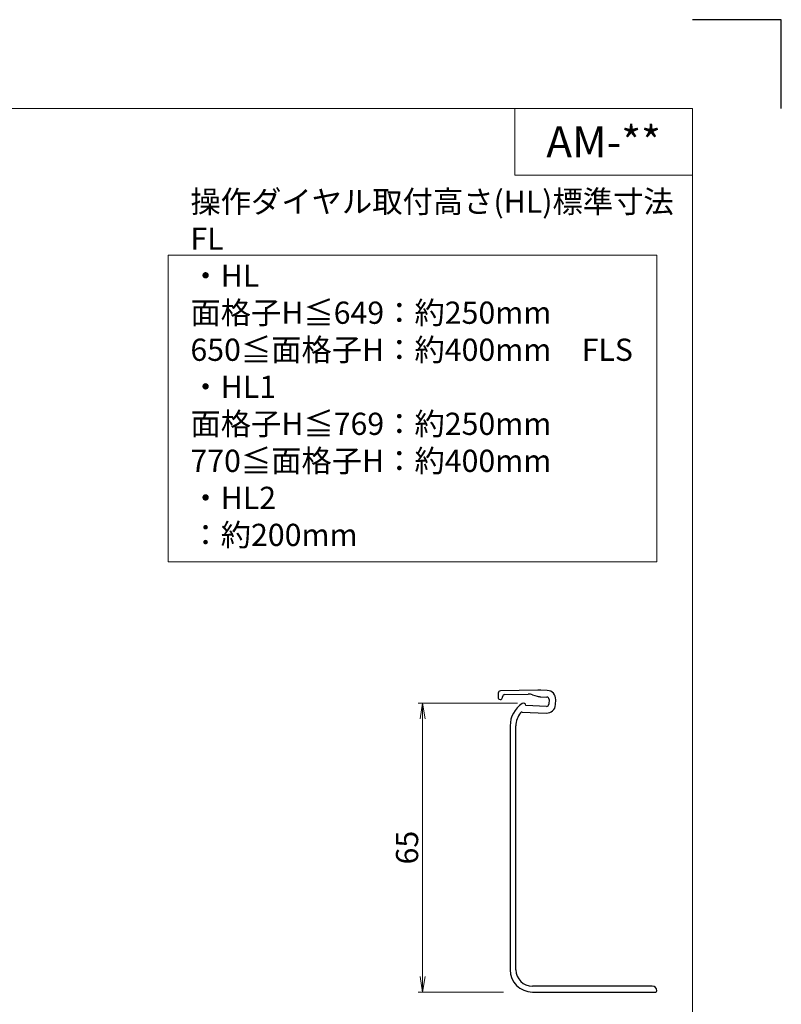
# Model space of a CAD drawing. Units: millimetres. Extents: x 0 to 1740, y -11104 to -10510.
# Drawn here: x 1569 to 1740, y -10732 to -10510 of the extents above; entities that cross this region are included whole.
import ezdxf
from ezdxf.enums import TextEntityAlignment as Align

# ---------------------------------------------------------------- set-up
doc = ezdxf.new("R2010")
doc.units = ezdxf.units.MM
doc.header["$MEASUREMENT"] = 0
doc.layers.get('Defpoints').update_dxf_attribs({"color": 252})
for name, color, linetype, lineweight in [('bracket', 141, 'Continuous', 25), ('moji', 7, 'Continuous', 13), ('sunpou', 201, 'Continuous', 13), ('zuwaku', 7, 'Continuous', 13)]:
    doc.layers.add(name, color=color, linetype=linetype, lineweight=lineweight)
doc.styles.get("Standard").update_dxf_attribs({"font": 'simplex.shx', "width": 0.8, "bigfont": 'extfont2.shx'})
doc.styles.add('style', font='txt')
doc.dimstyles.get("Standard").update_dxf_attribs({"dimtxt": 5, "dimasz": 3.5, "dimexe": 1, "dimexo": 1.5, "dimgap": 1, "dimtad": 1, "dimdsep": 46, "dimtxsty": 'Standard', "dimblk": 'OPEN', "dimcen": 0, "dimclrd": 256, "dimclre": 256, "dimclrt": 256, "dimazin": 2, "dimtfac": 1, "dimtmove": 0, "dimatfit": 3, "dimldrblk": 'OPEN', "dimfxl": 0, "dimtolj": 1, "dimtzin": 0, "dimlwd": -1, "dimlwe": -1, "dimarcsym": 0})

# ---------------------------------------------------------------- blocks, each defined once
blk = doc.blocks.new('A$C35AC24DB')
at = {"layer": 'bracket'}
for p, q in [((-5.68, 2.78), (-5.72, 1.85)), ((3.23, 3.44), (-5.19, 3.26)), ((-4.23, 2.43), (1.07, 2.54)), ((2.04, 2.41), (3.11, 2.07)), ((5.35, 3.37), (3.88, 3.43)), ((-4.72, 1.81), (-4.72, 1.95)), ((3.88, 1.93), (5.29, 1.87)), ((5.77, 1.35), (5.72, 0.25)), ((7.22, 0.19), (7.26, 1.28)), ((-0.26, -1.49), (5.13, -1.73)), ((5.2, -0.23), (0.5, -0.02)), ((-3, -4.61), (-3, -59.5)), ((-1.7, -59.5), (-1.7, -4.61)), ((29, -63.2), (2, -63.2)), ((2, -64.5), (29.7, -64.5))]:
    blk.add_line(p, q, dxfattribs=at)
for centre, radius, start, end in [((-5.18, 2.76), 0.5, 91.2314, 177.5), ((-4.22, 1.93), 0.5, 91.2314, 177.5), ((1.14, -0.45), 3, 72.5, 91.2314), ((3.44, -6.56), 10, 87.5, 91.2314), ((5.27, 1.37), 2, 357.5, 87.5), ((-5.22, 1.83), 0.5, 177.5, 357.5), ((3, -4.61), 6, 123.0985, 180), ((0, 0), 0.5, 357.5, 123.0985), ((4.02, 4.93), 3, 252.5, 267.5), ((5.22, 0.27), 2, 267.5, 357.5), ((5.22, 0.27), 0.5, 267.5, 357.5), ((5.27, 1.37), 0.5, 357.5, 87.5), ((3, -4.61), 4.7, 141.442, 180), ((-0.28, -1.99), 0.5, 87.5, 141.442), ((2, -59.5), 5, 180, 270), ((2, -59.5), 3.7, 180, 270), ((29, -64.2), 1, 360, 90), ((29.7, -64.2), 0.3, 270, 360)]:
    blk.add_arc(centre, radius, start, end, dxfattribs=at)
blk = doc.blocks.new('_Open')
at = {"color": 0, "lineweight": -2}
for p, q in [((-1, 0.167), (0, 0)), ((-1, -0.167), (0, 0)), ((0, 0), (-1, 0))]:
    blk.add_line(p, q, dxfattribs=at)
blk = doc.blocks.new('*D337')
at = {"layer": 'Defpoints', "color": 0}
for p in [(1682.13, -10663.81), (1659.26, -10728.81), (1678.97, -10728.81)]:
    blk.add_point(p, dxfattribs=at)
at = {"layer": 'sunpou'}
for p, q in [((1680.63, -10663.81), (1658.26, -10663.81)), ((1659.26, -10667.31), (1659.26, -10725.31)), ((1677.47, -10728.81), (1658.26, -10728.81))]:
    blk.add_line(p, q, dxfattribs=at)
at = {"layer": 'sunpou', "xscale": 3.5, "yscale": 3.5, "zscale": 3.5}
for p, rotation in [((1659.26, -10663.81), 90), ((1659.26, -10728.81), 270)]:
    blk.add_blockref('_Open', p, dxfattribs=dict(at, rotation=rotation))
at = {"layer": 'sunpou', "insert": (1655.76, -10696.31), "char_height": 5, "attachment_point": 5, "rotation": 90}
blk.add_mtext('\\A1;65', dxfattribs=at)
blk = doc.blocks.new('A$C4DC86443')
at = {"layer": 'zuwaku'}
blk.add_lwpolyline([(-138, -122), (-28, -122), (-28, -53), (-138, -53)], close=True, dxfattribs=at)
at = {"layer": 'zuwaku', "insert": (-133, -120), "char_height": 5, "width": 105.4715, "attachment_point": 7}
blk.add_mtext('操作ダイヤル取付高さ(HL)標準寸法\\P\u3000FL\\P\u3000\u3000・HL \u3000\u3000面格子H≦649：約250mm\\P \u3000\u3000\u3000\u3000\u3000\u3000 650≦面格子H：約400mm\\P\u3000FLS\\P\u3000\u3000・HL1\u3000\u3000面格子H≦769：約250mm\\P\u3000\u3000\u3000\u3000\u3000\u3000\u3000770≦面格子H：約400mm\\P\u3000\u3000・HL2\u3000\u3000\u3000\u3000\u3000\u3000\u3000\u3000\u3000：約200mm', dxfattribs=at)

msp = doc.modelspace()

# ---------------------------------------------------------------- linework, layer by layer
at = {"layer": 'Defpoints', "color": 252}
msp.add_lwpolyline([(1740, -10530), (1740, -10510), (1720, -10510)], dxfattribs=at)
at = {"layer": 'zuwaku'}
for q in [(1680, -10530), (1720, -10545)]:
    msp.add_line((1680, -10545), q, dxfattribs=at)
msp.add_lwpolyline([(920, -10530), (1720, -10530), (1720, -11084), (920, -11084)], close=True, dxfattribs=at)

# ---------------------------------------------------------------- block references
at = {"layer": 'sunpou'}
for name, p in [('A$C4DC86443', (1740, -10510)), ('A$C35AC24DB', (1681.9625, -10664.3082))]:
    msp.add_blockref(name, p, dxfattribs=at)

# ---------------------------------------------------------------- texts
at = {"layer": 'moji', "style": 'style'}
msp.add_text('AM-**', height=7, dxfattribs=at).set_placement((1700, -10537.5), align=Align.MIDDLE_CENTER)

# ---------------------------------------------------------------- dimensions: what is measured, and where the dimension line sits
at = {"layer": 'sunpou'}
dim = msp.add_linear_dim(base=(1659.2558, -10728.8087), p1=(1682.1252, -10663.8087), p2=(1678.966, -10728.8087), angle=90, dimstyle='Standard', dxfattribs=at)
dim.commit()
dim.dimension.update_dxf_attribs({"geometry": '*D337', "text_midpoint": (1659.2558, -10696.3087), "dimtype": 160})

doc.saveas('drawing.dxf')
